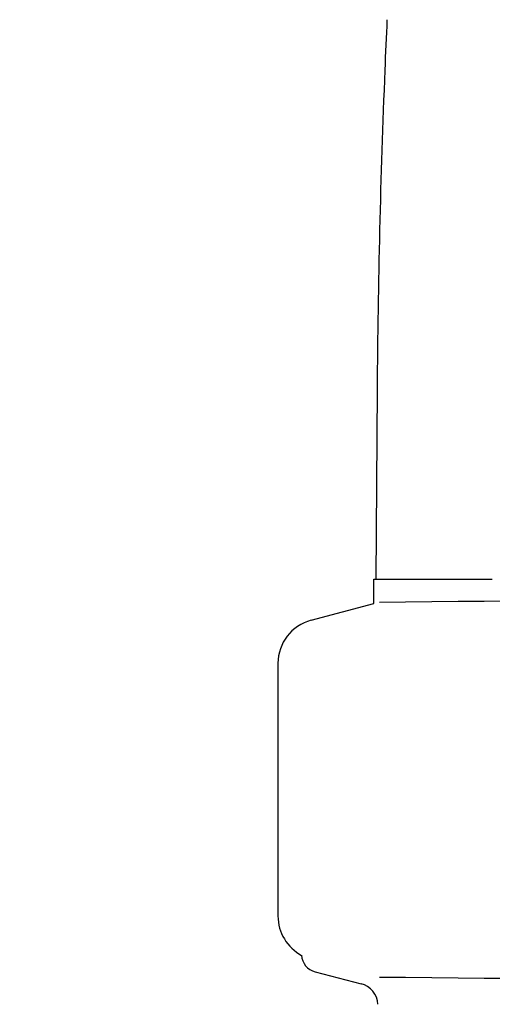
# Model space of a CAD drawing. Units: millimetres. Extents: x -5 to 3905, y -5 to 5405.
# Drawn here: x 699 to 752, y 4024 to 4135 of the extents above; entities that cross this region are included whole.
import ezdxf

# ---------------------------------------------------------------- set-up
doc = ezdxf.new("R2010")
doc.units = ezdxf.units.MM
doc.styles.add('ARIAL', font='arial.ttf')
doc.dimstyles.new('Diseño_PlanosFabricacion', dxfattribs={"dimtxt": 40, "dimasz": 45, "dimexe": 10, "dimexo": 10, "dimgap": 10, "dimtad": 1, "dimtih": 1, "dimtoh": 1, "dimdec": 0, "dimzin": 1, "dimdsep": 46, "dimtxsty": 'ARIAL', "dimcen": 15, "dimadec": 0, "dimazin": 0, "dimtp": 0.05, "dimtm": 0.05, "dimtfac": 1, "dimtdec": 0, "dimtofl": 0, "dimtmove": 0, "dimatfit": 3, "dimfxl": 0, "dimtolj": 1, "dimarcsym": 0})

# ---------------------------------------------------------------- blocks, each defined once
blk = doc.blocks.new('*D11')
at = {"color": 0, "lineweight": -2}
for p, q in [((807.26, 4530.63), (497.11, 4530.63)), ((507.11, 4485.63), (507.11, 4008.53)), ((507.11, 3470.58), (507.11, 3947.68)), ((893.61, 3425.58), (497.11, 3425.58))]:
    blk.add_line(p, q, dxfattribs=at)
at = {"color": 0}
for points in [[(499.61, 4485.63), (514.61, 4485.63), (507.11, 4530.63)], [(499.61, 3470.58), (514.61, 3470.58), (507.11, 3425.58)]]:
    blk.add_solid(points, dxfattribs=at)
at = {"layer": 'Defpoints', "color": 0}
for p in [(507.11, 4530.63), (817.26, 4530.63), (903.61, 3425.58)]:
    blk.add_point(p, dxfattribs=at)
at = {"color": 0, "insert": (507.11, 3978.1), "char_height": 40, "attachment_point": 5, "style": 'ARIAL'}
blk.add_mtext('\\A1;1105 mm', dxfattribs=at)

msp = doc.modelspace()

# ---------------------------------------------------------------- linework, layer by layer
for p, q in [((738.73, 4092.98), (738.57, 4071.7)), ((738.37, 4068.98), (738.37, 4071.7)), ((738.37, 4071.7), (751.64, 4071.7)), ((731.32, 4067.09), (738.37, 4068.98)), ((727.61, 4062.26), (727.61, 4033.9)), ((731.78, 4027.62), (736.94, 4026.29))]:
    msp.add_line(p, q)
for centre, radius, start, end in [((1831.09, 4084.32), 1092.41, 177.36723, 177.66466), ((1818.77, 4084.79), 1080.08, 177.66297, 179.56577), ((532.14, 26137.84), 22069.67, 270.537, 270.781227), ((732.61, 4062.26), 5, 105.0001, 180), ((732.61, 4033.9), 5, 180, 242.0269), ((732.28, 4029.58), 2.02, 182.6604, 255.5111), ((736.3, 4023.85), 2.52, 3.1655, 75.5111), ((532.14, -18041.69), 22069.67, 89.218773, 89.463)]:
    msp.add_arc(centre, radius, start, end)

# ---------------------------------------------------------------- dimensions: what is measured, and where the dimension line sits
at = {"color": 7}
dim = msp.add_linear_dim(base=(507.11, 4530.63), p1=(903.61, 3425.58), p2=(817.26, 4530.63), angle=90, dimstyle='Diseño_PlanosFabricacion', override={"dimpost": ' mm'}, dxfattribs=at)
dim.commit()
dim.dimension.update_dxf_attribs({"geometry": '*D11', "text_midpoint": (507.11, 3978.1)})

doc.saveas('drawing.dxf')
